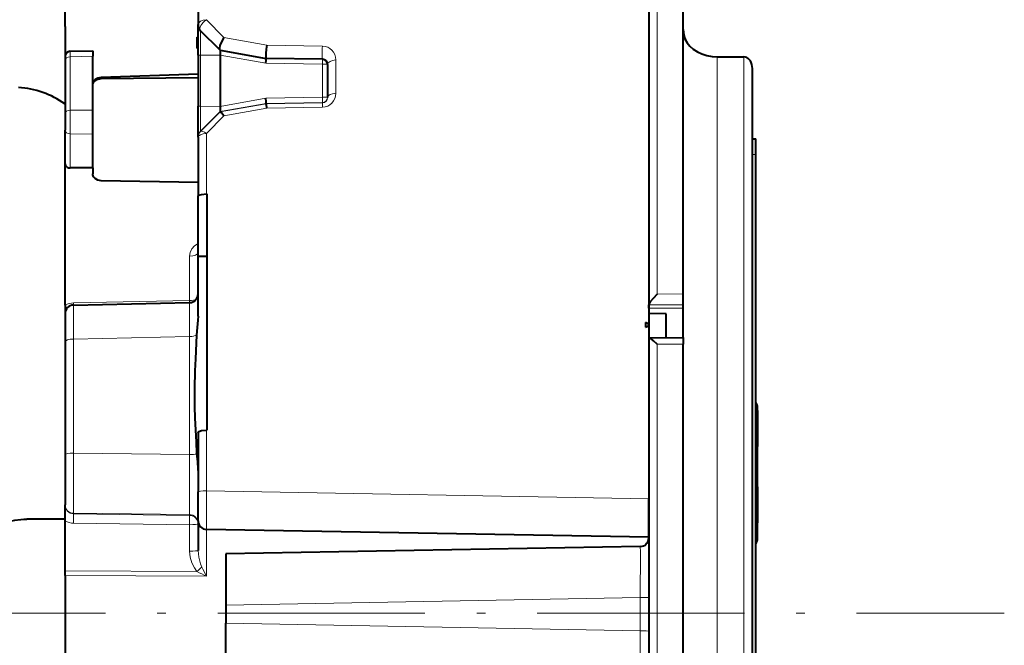
# Model space of a CAD drawing. Extents: x 35 to 821, y 26 to 573.
# Drawn here: x 124 to 181, y 106 to 142 of the extents above; entities that cross this region are included whole.
import ezdxf

# ---------------------------------------------------------------- set-up
doc = ezdxf.new("R2010")
doc.units = 0
doc.linetypes.add('DASHDOT', pattern=[18.5, 12, -3, 0.5, -3])

msp = doc.modelspace()

# ---------------------------------------------------------------- linework, layer by layer
at = {"color": 7, "lineweight": 40}
for p, q in [((134.364059, 152.968735), (134.364059, 141.690063)), ((162.464066, 126.084625), (162.464066, 148.874664)), ((160.464066, 147.81459), (160.464066, 125.449562)), ((160.46405, 147.092499), (160.46405, 124.295135)), ((126.664062, 141.576614), (126.664062, 143.780823)), ((126.664062, 141.576614), (126.664062, 139.845047)), ((134.364059, 139.918365), (134.364059, 141.696274)), ((135.62529, 140.219162), (134.510498, 141.336517)), ((126.664062, 139.843536), (126.664062, 139.623749)), ((126.956818, 140.143433), (128.264053, 140.174988)), ((128.264053, 140.174988), (128.264053, 139.861374)), ((128.264053, 136.724991), (128.264053, 139.861374)), ((134.364059, 139.918365), (134.364059, 136.958237)), ((135.636856, 140.207916), (135.62529, 140.219162)), ((135.636856, 140.20871), (135.636856, 139.913635)), ((135.636856, 140.207916), (138.312469, 139.734772)), ((135.636856, 139.913635), (135.636856, 136.953506)), ((141.56929, 139.677399), (138.312469, 139.734802)), ((164.429153, 139.826324), (165.955338, 139.821564)), ((165.955338, 139.821564), (165.972794, 139.821335)), ((126.664062, 139.623749), (126.664062, 136.542374)), ((141.864059, 139.375717), (141.864059, 137.461685)), ((166.464066, 103.753464), (166.464066, 139.151016)), ((134.364059, 138.8181), (128.746613, 138.61734)), ((128.746613, 138.558563), (134.364059, 138.630524)), ((126.664062, 137.079071), (126.648941, 137.090073)), ((134.364059, 135.168961), (134.364059, 136.958237)), ((135.636856, 136.953506), (135.636856, 136.648849)), ((138.312469, 137.120483), (138.312469, 137.103851)), ((126.664062, 136.542374), (126.664062, 135.578735)), ((128.264053, 135.34874), (128.264053, 136.724991)), ((135.636856, 136.648849), (135.636856, 136.63179)), ((135.636856, 136.63179), (135.643723, 136.632797)), ((126.664062, 133.623871), (126.664062, 135.578735)), ((128.264053, 133.383865), (128.264053, 135.34874)), ((134.364059, 135.168961), (134.364059, 135.150116)), ((134.364059, 135.150116), (134.364059, 131.740036)), ((166.464066, 134.162567), (166.464066, 135.065689)), ((166.464066, 135.065689), (166.664062, 135.065689)), ((166.664062, 134.162567), (166.664062, 135.065689)), ((166.464066, 103.753464), (166.464066, 134.162567)), ((166.664062, 103.546364), (166.664062, 134.162567)), ((126.664062, 125.433083), (126.664062, 133.623886)), ((128.264053, 133.383865), (126.958817, 133.387222)), ((128.264053, 133.383865), (128.264053, 133.048004)), ((134.364059, 132.551086), (128.746613, 132.647247)), ((134.364059, 128.247513), (134.364059, 131.740036)), ((134.846603, 131.877563), (134.864059, 131.877731)), ((134.864059, 131.877731), (134.864059, 118.193924)), ((134.364059, 124.789871), (134.364059, 128.247513)), ((134.864059, 128.247513), (134.364059, 128.247513)), ((162.464066, 125.453979), (162.464066, 126.084625)), ((127.153458, 125.442642), (133.874649, 125.585167)), ((160.464066, 125.444305), (160.464066, 125.449562)), ((160.464066, 125.265305), (160.464066, 125.444305)), ((162.464066, 125.265305), (162.464066, 125.453979)), ((126.664062, 125.433083), (126.664062, 124.943436)), ((126.664062, 124.942749), (126.664062, 123.300766)), ((161.46405, 124.929062), (160.46405, 124.946518)), ((160.464066, 125.265305), (160.464066, 124.946732)), ((161.46405, 124.817047), (161.46405, 124.929062)), ((162.464066, 123.551598), (162.464066, 125.265305)), ((160.264053, 124.422844), (160.264053, 124.156929)), ((161.46405, 123.54686), (161.46405, 124.817047)), ((160.46405, 124.288528), (160.46405, 114.206367)), ((126.664062, 123.300766), (126.664062, 116.76931)), ((160.464066, 123.527725), (160.464066, 53.228943)), ((160.478699, 123.542099), (162.464066, 123.551689)), ((162.464066, 123.551689), (162.464066, 123.178291)), ((162.464066, 52.78236), (162.464066, 123.178291)), ((166.664062, 115.898186), (166.664062, 119.545982)), ((166.764053, 119.324921), (166.764053, 119.506042)), ((166.764053, 119.324921), (166.764053, 117.242645)), ((134.364059, 118.05687), (134.364059, 114.619164)), ((134.846603, 118.193756), (134.864059, 118.193924)), ((166.764053, 113.863693), (166.764053, 118.593521)), ((166.764053, 117.007835), (166.764053, 117.242645)), ((166.764053, 114.915054), (166.764053, 117.007835)), ((126.664062, 116.76931), (126.664062, 113.863091)), ((134.364059, 112.94381), (134.364059, 114.619164)), ((166.764053, 114.915054), (166.764053, 112.832779)), ((160.46405, 111.991333), (160.46405, 114.206367)), ((126.664062, 113.858063), (126.664062, 113.863091)), ((126.664062, 112.936523), (126.664062, 113.858063)), ((166.764053, 111.920258), (166.764053, 113.863716)), ((126.664047, 113.036934), (124.816528, 113.036934)), ((126.664047, 113.035202), (124.816528, 113.035202)), ((126.664062, 110.035019), (126.664062, 112.936523)), ((134.364059, 112.943825), (134.364059, 111.22477)), ((160.46405, 111.991333), (134.855225, 112.443863)), ((159.972809, 111.4506), (135.964066, 111.030823)), ((135.964066, 111.030815), (135.964066, 108.054855)), ((126.664062, 109.775436), (126.664062, 110.035019)), ((126.664062, 109.775436), (126.664062, 104.89312)), ((135.964066, 108.054855), (135.964066, 107.001266)), ((135.964066, 104.030823), (135.964066, 107.001266))]:
    msp.add_line(p, q, dxfattribs=at)
at = {"color": 7, "lineweight": 13}
for p, q in [((160.955338, 148.322037), (160.955338, 126.077339)), ((135.861481, 140.9487), (134.846603, 141.974564)), ((134.281509, 140.938339), (134.364059, 140.991241)), ((134.281509, 140.938339), (134.364059, 140.960373)), ((134.364059, 140.944504), (134.281509, 140.938339)), ((134.281509, 140.938339), (134.281509, 140.330795)), ((134.510498, 139.917236), (134.510498, 141.336533)), ((135.861481, 140.9487), (138.343094, 140.505829)), ((134.281509, 140.330795), (134.364059, 140.333359)), ((134.281509, 140.330795), (134.364059, 140.28064)), ((134.281509, 140.330795), (134.364059, 140.315033)), ((141.560562, 140.448151), (138.343094, 140.505829)), ((126.956818, 140.143433), (126.958817, 139.829529)), ((126.958817, 139.829529), (128.264053, 139.861374)), ((126.958817, 139.829529), (126.958817, 136.728348)), ((134.510498, 139.917236), (135.636856, 139.913635)), ((134.510498, 139.917236), (134.510498, 136.957108)), ((135.636856, 139.913635), (138.288864, 139.445877)), ((164.429153, 102.181519), (164.429153, 139.826324)), ((165.972794, 104.244736), (165.972794, 139.821518)), ((138.288864, 139.445877), (141.56929, 139.388428)), ((141.56929, 139.388428), (141.56929, 137.478058)), ((142.346603, 139.639755), (142.346603, 137.709824)), ((128.746613, 138.61734), (128.746613, 138.558563)), ((135.636856, 136.953506), (138.288864, 137.42099)), ((138.288864, 137.42099), (141.56929, 137.478058)), ((126.648941, 137.090073), (126.648941, 121.692184)), ((134.510498, 136.957108), (135.636856, 136.953506)), ((134.510498, 135.522522), (134.510498, 136.957108)), ((135.636856, 136.648849), (138.312469, 137.120483)), ((138.312469, 137.103851), (135.643723, 136.632797)), ((138.343094, 136.846191), (135.861481, 136.404877)), ((138.312469, 137.120483), (141.56929, 137.177155)), ((141.56929, 137.160385), (138.312469, 137.103851)), ((141.560562, 136.902069), (138.343094, 136.846191)), ((141.56929, 137.177155), (141.56929, 137.160385)), ((128.264053, 136.724991), (126.958817, 136.728348)), ((134.510498, 135.522522), (135.636856, 136.648849)), ((134.510498, 135.503662), (135.636856, 136.63179)), ((134.846603, 135.380066), (135.861481, 136.404877)), ((126.958817, 133.387222), (126.958817, 135.35173)), ((128.264053, 135.34874), (126.958817, 135.35173)), ((134.510498, 135.522522), (134.510498, 135.503662)), ((134.846603, 135.380066), (134.846603, 131.877563)), ((166.464066, 134.162567), (166.664062, 134.162567)), ((133.872787, 128.2668), (133.872787, 125.700912)), ((160.955338, 126.077339), (162.464066, 126.084625)), ((133.872787, 125.700912), (127.155334, 125.561813)), ((127.155334, 125.561813), (127.157074, 125.442719)), ((133.872787, 125.700912), (133.874481, 125.585167)), ((160.464066, 125.444305), (162.464066, 125.453979)), ((162.464066, 125.265305), (160.464066, 125.265305)), ((127.155334, 123.47229), (133.872787, 123.621803)), ((127.155334, 123.47229), (127.155334, 116.86956)), ((133.872787, 123.621803), (133.872787, 116.779015)), ((160.955338, 123.17099), (162.464066, 123.178291)), ((160.955338, 123.17099), (160.955338, 52.64719)), ((126.648941, 121.692184), (126.648941, 113.036934)), ((134.846603, 118.193756), (134.846603, 114.677849)), ((133.872787, 116.779015), (127.155334, 116.86956)), ((160.46405, 114.206367), (134.846603, 114.677849)), ((124.816528, 113.036934), (124.816528, 113.035202)), ((133.872787, 113.29892), (127.155334, 113.382095)), ((127.155334, 113.342537), (127.155334, 113.382095)), ((127.155334, 113.342537), (133.872787, 113.257057)), ((133.872787, 113.257057), (133.872787, 113.29892)), ((127.155334, 112.800972), (133.872787, 112.716629)), ((133.872787, 112.716629), (133.872787, 111.18309)), ((134.855331, 112.443855), (134.855331, 109.740921)), ((134.298737, 110.005272), (126.664062, 110.035019)), ((134.855331, 109.740921), (126.664062, 109.775436)), ((159.972794, 108.496391), (135.964066, 108.054855)), ((159.972794, 108.496391), (159.972794, 106.561249)), ((159.972794, 106.561249), (135.964066, 107.001266))]:
    msp.add_line(p, q, dxfattribs=at)
at = {"color": 7, "linetype": 'DASHDOT', "lineweight": 13}
msp.add_line((61.499695, 107.583305), (181.050873, 107.583305), dxfattribs=at)
at = {"color": 7, "lineweight": 40}
for points in [[(135.861481, 140.9487), (135.731949, 140.737762), (135.627136, 140.478973), (135.598892, 140.317291), (135.607071, 140.250549), (135.62529, 140.219162)], [(162.464066, 141.321136), (162.488342, 141.086121), (162.560562, 140.8573), (162.679001, 140.640198), (162.840897, 140.439972), (163.042374, 140.261551), (163.278625, 140.109314), (163.543411, 139.987213), (163.830826, 139.897995), (164.133881, 139.843903), (164.429153, 139.826324)], [(138.343094, 140.505829), (138.311203, 140.258774), (138.29277, 140.007385), (138.290985, 139.84317), (138.296082, 139.776627), (138.302826, 139.746429), (138.307327, 139.73793), (138.310425, 139.735352), (138.312057, 139.734848)], [(166.464066, 139.151016), (166.434967, 139.376862), (166.39769, 139.485291), (166.344254, 139.586884), (166.223038, 139.724747), (166.146393, 139.775406), (166.061081, 139.808731), (165.972794, 139.821335)], [(128.746613, 138.61734), (128.561691, 138.585602), (128.402756, 138.50589), (128.315353, 138.417343), (128.269196, 138.312134), (128.264053, 138.261749)], [(128.264053, 138.214081), (128.287811, 138.320892), (128.355392, 138.415298), (128.494888, 138.506836), (128.668854, 138.553299), (128.746613, 138.558563)], [(135.861481, 136.404877), (135.729401, 136.579071), (135.672287, 136.625778), (135.652222, 136.632843), (135.643723, 136.632797)], [(126.664062, 133.623886), (126.678604, 133.550354), (126.7202, 133.484848), (126.785858, 133.432251), (126.867218, 133.399017), (126.958817, 133.387222)], [(128.746613, 132.647247), (128.561218, 132.679977), (128.402969, 132.768799), (128.315323, 132.869736), (128.269333, 132.98941), (128.264053, 133.048004)], [(134.364059, 131.740036), (134.36998, 131.761169), (134.380478, 131.775009), (134.416626, 131.801468), (134.559479, 131.849167), (134.846603, 131.877563)], [(160.955338, 126.077339), (160.712402, 125.823273), (160.549408, 125.619148), (160.474716, 125.492241), (160.464066, 125.449905)], [(134.364059, 124.789871), (134.357025, 124.570305), (134.31955, 124.14473), (134.282242, 123.699821)], [(160.464005, 124.295135), (160.460098, 124.310814), (160.446365, 124.331238), (160.421509, 124.352768), (160.363892, 124.384964), (160.264053, 124.422844)], [(160.264053, 124.156929), (160.400482, 124.216202), (160.44075, 124.246185), (160.456467, 124.265625), (160.464005, 124.288528)], [(134.282242, 123.699821), (134.209076, 122.321831), (134.177826, 121.633179), (134.150558, 120.603218), (134.156403, 119.573059), (134.177979, 118.886223), (134.245392, 117.511826), (134.282242, 116.823746)], [(160.955338, 123.17099), (160.737762, 123.369263), (160.574615, 123.495819), (160.504639, 123.535568), (160.478699, 123.542099)], [(134.364059, 118.05687), (134.36998, 118.077904), (134.380478, 118.091682), (134.416626, 118.118004), (134.559418, 118.165482), (134.846603, 118.193756)], [(134.282242, 116.823746), (134.322037, 116.354248), (134.357529, 115.944756), (134.364059, 115.733704)]]:
    msp.add_lwpolyline(points, dxfattribs=at)
at = {"color": 7, "lineweight": 13}
for points in [[(141.560562, 136.902069), (141.563965, 137.117752), (141.567261, 137.155151), (141.568146, 137.158707), (141.56929, 137.160385)], [(134.364059, 129.013977), (134.161728, 128.876694), (134.003952, 128.696198), (133.906418, 128.489899), (133.872787, 128.2668)], [(134.855225, 112.443863), (134.854416, 112.445778), (134.852875, 112.460838), (134.848923, 112.588264), (134.843536, 113.434303), (134.846603, 114.677849)], [(127.155334, 113.342537), (126.966187, 113.383354), (126.806915, 113.495964), (126.70108, 113.662674), (126.664062, 113.858063)], [(133.872787, 111.18309), (133.905548, 110.840378), (133.998322, 110.513153), (134.147858, 110.208946), (134.298737, 110.005272)], [(134.364059, 111.22477), (134.400238, 110.8283), (134.501205, 110.442123), (134.577042, 110.262146)], [(159.972794, 108.496391), (159.975677, 111.150291), (159.973221, 111.44693), (159.972794, 111.4506)], [(159.972794, 106.561249), (159.975647, 103.915314), (159.973221, 103.616623), (159.972794, 103.612457)]]:
    msp.add_lwpolyline(points, dxfattribs=at)
at = {"color": 7, "lineweight": 40}
for centre, radius, start, end in [((134.864059, 141.690063), 0.499995, 196.923892, 224.932067), ((164.034744, 141.407562), 1.570718, 180.060142, 202.475252), ((126.96405, 139.843536), 0.3, 91.382419, 180.000005), ((130.796646, 140.226761), 7.532548, 354.049769, 356.262565), ((141.562927, 139.376572), 0.301023, 359.837619, 88.787357), ((123.705811, 133.04805), 5.000001, 53.940353, 86.999999), ((133.097961, 136.837311), 5.222987, 3.108371, 6.415408), ((133.789566, 136.457748), 4.569469, 4.875992, 8.1298), ((133.864059, 126.085052), 0.5, 271.214508, 0.000001), ((127.164062, 124.942749), 0.5, 91.215148, 180.000005), ((160.477097, 123.529053), 0.013072, 82.981109, 187.331411), ((166.264038, 119.506035), 0.500018, 0.000675, 36.87349), ((166.351547, 119.321846), 0.412692, 0.426408, 40.788725), ((166.351547, 118.590454), 0.412692, 0.426403, 40.788561), ((134.864059, 112.943787), 0.5, 179.999991, 268.987518), ((159.964066, 111.950523), 0.5, 271.001693, 0), ((166.264038, 111.920265), 0.500018, 323.129491, 359.999325)]:
    msp.add_arc(centre, radius, start, end, dxfattribs=at)
at = {"color": 7, "lineweight": 13}
for centre, radius, start, end in [((141.541229, 139.644211), 0.804807, 359.683167, 88.622217), ((141.541931, 137.705353), 0.804111, 271.328818, 0.31908), ((141.563309, 137.460861), 0.300642, 271.140359, 0.156992), ((246.436981, 136.030212), 119.480212, 179.665216, 180.325372), ((127.17511, 124.482887), 1.079021, 91.050595, 118.273413), ((390.928314, 124.855164), 263.776022, 179.87239, 180.300387), ((-129.536224, 125.000549), 263.412042, 359.700102, 0.127163), ((599.718506, 114.980988), 472.566471, 179.771016, 180.193863), ((-338.711029, 114.894272), 472.587075, 359.806581, 0.228504), ((127.16745, 113.803192), 1.002281, 239.850265, 269.306856), ((114.060959, 113.094826), 13.09723, 358.714443, 1.083772), ((129.713776, 115.260452), 6.974009, 311.103574, 314.215425), ((145.718094, 115.879471), 12.47717, 206.757247, 209.470786), ((136.652435, 114.253113), 4.856618, 241.009444, 248.283671)]:
    msp.add_arc(centre, radius, start, end, dxfattribs=at)
for centre, major_axis, ratio, start_param, end_param in [((134.864059, 141.690063), (-0.5, 0), 0.569341, 4.747295565, 6.283185307), ((134.864059, 141.690063), (0.35397, 0.353134), 0.461547, 1.184069273, 3.144135192), ((141.578018, 140.177322), (-0.008812, -0.499924), 0.052836, 4.140836861, 6.286379087), ((126.96405, 139.623749), (0.299999, 0), 0.686015, 1.58824962, 3.141592654), ((134.864059, 139.918365), (0.5, 0), 0.00319, 3.141592654, 3.926990817), ((141.564056, 139.387482), (-0.005253, -0.299957), 0.017394, 1.574290701, 2.882011487), ((141.564056, 139.387482), (-0.299999, 0), 0.00319, 3.141592654, 4.694935688), ((142.364059, 139.375717), (-0.5, 0), 0.528397, 4.747295565, 6.283185307), ((141.564056, 137.477112), (0.005219, -0.299957), 0.017505, 0.003189794, 1.573681534), ((141.564056, 137.477112), (-0.299999, 0), 0.00319, 3.141592654, 4.694935688), ((141.564056, 137.477112), (-0.299999, 0), 0.999995, 1.588249619, 3.141592654), ((142.364059, 137.461685), (0.5, 0), 0.496586, 1.605702787, 3.141592654), ((134.864059, 136.958237), (0.5, 0), 0.00319, 3.141592654, 3.926990817), ((126.96405, 136.542374), (0.299999, 0), 0.620039, 1.588249619, 3.141592654), ((126.96405, 135.578735), (0.299999, 0), 0.756798, 3.141592654, 4.694935688), ((134.864059, 135.168961), (0.5, 0), 0.999995, 2.356191232, 3.141588776), ((134.864059, 135.150116), (0.5, 0), 0.999995, 2.35619449, 3.141592654), ((134.864059, 135.150116), (-0.5, 0), 0.46017, 4.747295565, 6.283185307), ((134.864059, 135.150116), (-0.353825, 0.353279), 0.321044, 5.069573739, 6.280803714), ((133.864059, 128.506256), (0.5, 0), 0.478986, 4.729842362, 6.283185307), ((133.864059, 125.910667), (-0.5, 0), 0.419566, 1.588249619, 2.496957467), ((127.164062, 123.300766), (0.5, 0), 0.343111, 1.588249615, 3.141592654), ((133.864059, 123.79451), (0.5, 0), 0.345465, 4.729842272, 5.703027382), ((127.164062, 116.76931), (0.5, 0), 0.20053, 1.588249619, 3.141592654), ((133.864059, 116.878036), (0.5, 0), 0.198073, 4.729842273, 5.703027382), ((134.864059, 114.619164), (0.5, 0), 0.117449, 1.605702911, 3.141592654), ((127.164062, 113.863091), (0.5, 0), 0.962136, 3.141592654, 4.694935688), ((133.864059, 112.776062), (-0.006363, -0.499962), 0.019099, 1.451889181, 2.865521237), ((133.864059, 112.817924), (0.5, 0), 0.962136, 0.000000511, 1.553343027), ((133.864059, 112.776062), (0.5, 0), 0.962136, 0, 1.553343034), ((133.864059, 112.776062), (-0.5, 0), 0.118877, 1.588249619, 3.141592654), ((133.864059, 111.22477), (0.5, 0), 0.083363, 4.729842273, 6.283185307), ((159.964066, 108.503944), (0.5, 0), 0.015112, 4.729842273, 6.283185307), ((159.964066, 106.552795), (0.5, 0), 0.016916, 0, 1.553343034)]:
    msp.add_ellipse(centre, major_axis=major_axis, ratio=ratio, start_param=start_param, end_param=end_param, dxfattribs=at)
at = {"color": 7, "lineweight": 40}
for centre, major_axis, ratio, start_param, end_param in [((134.864059, 141.690063), (-0.5, 0), 0.999995, 0, 0.295381685), ((124.816528, 106.036942), (-7, 0), 0.999999, 4.71238898, 5.123526843), ((124.816528, 106.03521), (-7, 0), 0.999999, 4.71238898, 5.123526843)]:
    msp.add_ellipse(centre, major_axis=major_axis, ratio=ratio, start_param=start_param, end_param=end_param, dxfattribs=at)

doc.saveas('drawing.dxf')
